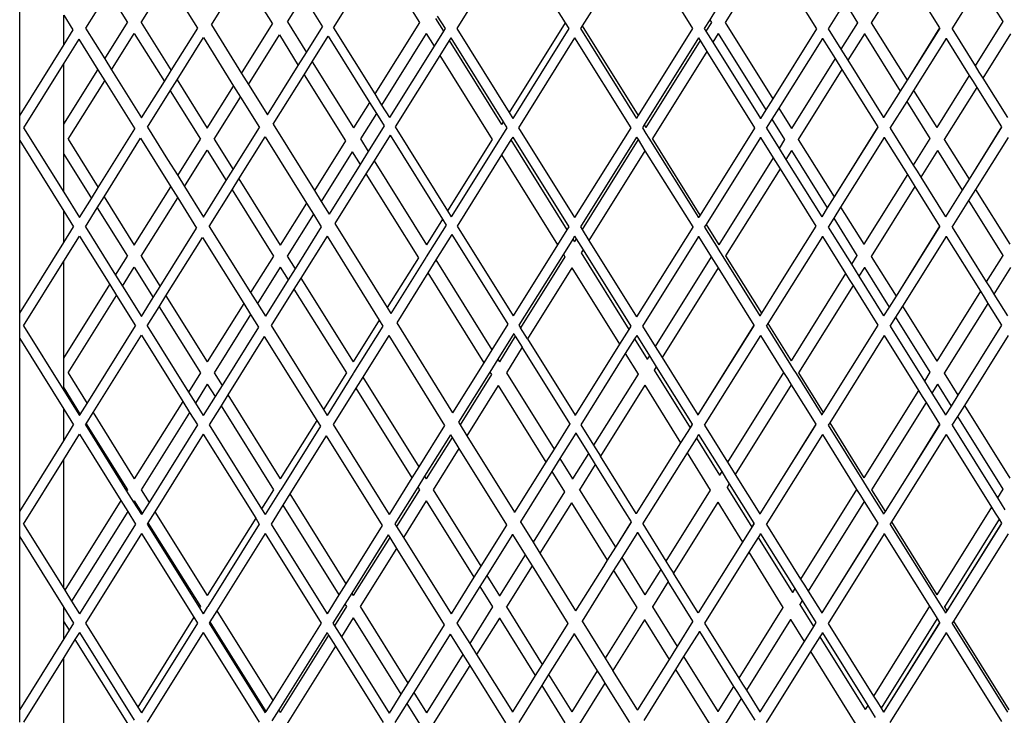
# Model space of a CAD drawing. Units: millimetres. Extents: x 621 to 9149, y -102 to 6396.
# Drawn here: x 8179 to 8378, y 764 to 905 of the extents above; entities that cross this region are included whole.
import ezdxf

# ---------------------------------------------------------------- set-up
doc = ezdxf.new("R2010")
doc.units = ezdxf.units.MM
doc.layers.add('Edges', color=7, linetype='Continuous')

# ---------------------------------------------------------------- blocks, each defined once
blk = doc.blocks.new('freight elevator rs')
at = {"layer": 'Edges'}
for p, q in [((15, -2374.2), (15, -2339.81)), ((114.58, -2338.65), (103.26, -2356.76)), ((114.58, -2338.65), (125.16, -2355.59)), ((139.58, -2338.65), (128.61, -2356.19)), ((139.58, -2338.65), (150.9, -2356.76)), ((78.36, -2356.59), (87.4, -2342.14)), ((87.4, -2342.14), (95.72, -2355.52)), ((166.29, -2341.4), (157.48, -2355.51)), ((166.29, -2341.4), (175.92, -2356.79)), ((53.73, -2356.01), (59.95, -2346.05)), ((59.95, -2346.05), (66.05, -2355.82)), ((193.57, -2345.04), (187, -2355.57)), ((193.57, -2345.04), (200.8, -2356.61)), ((39.54, -2355.51), (44.89, -2346.94)), ((50.95, -2356.68), (44.89, -2346.94)), ((208.88, -2347.86), (203.26, -2356.83)), ((208.88, -2347.86), (213.56, -2355.35)), ((32.9, -2349.33), (28.31, -2356.67)), ((32.9, -2349.33), (36.76, -2355.51)), ((69.08, -2355.42), (72.31, -2350.26)), ((72.31, -2350.26), (76.13, -2356.39)), ((181.64, -2351.45), (178.26, -2356.83)), ((181.64, -2351.45), (184.21, -2355.57)), ((23.91, -2359.94), (23.91, -2354.07)), ((23.91, -2354.07), (25.74, -2357.01)), ((99.31, -2354.22), (100.9, -2356.76)), ((155.76, -2352.76), (154.37, -2354.98)), ((32.17, -2362.85), (36.76, -2355.51)), ((39.54, -2355.51), (45.61, -2365.22)), ((53.73, -2356.01), (59.81, -2365.79)), ((59.81, -2365.79), (66.05, -2355.82)), ((69.08, -2355.42), (72.9, -2361.55)), ((72.9, -2361.55), (76.13, -2356.39)), ((95.72, -2355.52), (86.7, -2369.95)), ((98.99, -2354.73), (100.58, -2357.27)), ((125.16, -2355.59), (113.84, -2373.7)), ((125.16, -2355.59), (125.9, -2356.76)), ((128.61, -2356.19), (128.26, -2356.76)), ((128.61, -2356.19), (139.92, -2374.32)), ((154.37, -2354.98), (153.26, -2356.76)), ((154.69, -2355.51), (153.58, -2357.29)), ((154.37, -2354.98), (154.69, -2355.51)), ((157.48, -2355.51), (167.11, -2370.92)), ((184.21, -2355.57), (180.86, -2360.93)), ((184.25, -2355.55), (184.21, -2355.57)), ((187, -2355.57), (186.96, -2355.59)), ((187, -2355.57), (194.24, -2367.15)), ((213.56, -2355.35), (207.97, -2364.3)), ((213.6, -2355.33), (213.56, -2355.35)), ((25.74, -2357.01), (23.91, -2359.94)), ((28.31, -2356.67), (32.17, -2362.85)), ((33.56, -2365.07), (38.15, -2357.73)), ((38.15, -2357.73), (44.22, -2367.45)), ((45.61, -2365.22), (50.95, -2356.68)), ((61.2, -2368.02), (67.44, -2358.04)), ((67.44, -2358.04), (71.27, -2364.17)), ((74.08, -2363.44), (77.31, -2358.27)), ((77.31, -2358.27), (85.65, -2371.64)), ((78.36, -2356.59), (86.7, -2369.95)), ((97.11, -2357.75), (88.09, -2372.18)), ((97.11, -2357.75), (98.69, -2360.29)), ((100.58, -2357.27), (98.69, -2360.29)), ((100.9, -2356.76), (100.58, -2357.27)), ((103.26, -2356.76), (113.84, -2373.7)), ((125.9, -2356.76), (114.58, -2374.87)), ((128.26, -2356.76), (139.58, -2374.87)), ((150.9, -2356.76), (139.92, -2374.32)), ((153.26, -2356.76), (153.58, -2357.29)), ((153.58, -2357.29), (154.97, -2359.51)), ((156.09, -2357.73), (154.97, -2359.51)), ((156.09, -2357.73), (165.72, -2373.15)), ((175.92, -2356.82), (167.11, -2370.92)), ((175.96, -2356.79), (175.92, -2356.82)), ((178.3, -2356.83), (180.86, -2360.93)), ((185.61, -2357.79), (182.25, -2363.16)), ((185.62, -2357.77), (185.61, -2357.79)), ((185.61, -2357.79), (192.85, -2369.38)), ((200.8, -2356.61), (194.24, -2367.15)), ((200.81, -2356.64), (194.24, -2367.15)), ((203.3, -2356.83), (207.97, -2364.3)), ((215.09, -2357.79), (209.49, -2366.74)), ((23.91, -2359.94), (15, -2374.2)), ((26.92, -2358.9), (23.91, -2363.72)), ((26.92, -2358.9), (30.78, -2365.07)), ((46.79, -2367.11), (52.13, -2358.57)), ((52.13, -2358.57), (58.21, -2368.35)), ((98.69, -2360.29), (89.67, -2374.72)), ((101.75, -2359.17), (99.87, -2362.18)), ((102.08, -2358.65), (101.75, -2359.17)), ((101.75, -2359.17), (112.31, -2376.14)), ((102.08, -2358.65), (112.66, -2375.59)), ((127.08, -2358.65), (115.76, -2376.76)), ((127.08, -2358.65), (138.4, -2376.76)), ((152.08, -2358.65), (141.1, -2376.21)), ((152.4, -2359.17), (141.43, -2376.73)), ((152.08, -2358.65), (152.4, -2359.17)), ((152.4, -2359.17), (153.79, -2361.4)), ((154.97, -2359.51), (164.6, -2374.91)), ((177.12, -2358.72), (168.29, -2372.81)), ((177.12, -2358.72), (177.12, -2358.68)), ((177.12, -2358.72), (179.68, -2362.82)), ((202.12, -2358.72), (195.53, -2369.22)), ((202.12, -2358.72), (202.12, -2358.68)), ((202.12, -2358.72), (206.79, -2366.19)), ((71.27, -2364.17), (72.9, -2361.55)), ((99.87, -2362.18), (90.85, -2376.61)), ((99.87, -2362.18), (110.43, -2379.16)), ((153.79, -2361.4), (142.82, -2378.96)), ((153.79, -2361.4), (163.42, -2376.79)), ((180.86, -2360.93), (182.25, -2363.16)), ((23.91, -2363.72), (15.76, -2376.76)), ((23.91, -2376.07), (23.91, -2363.72)), ((32.17, -2362.85), (33.56, -2365.07)), ((65.02, -2374.16), (71.27, -2364.17)), ((72.44, -2366.06), (74.08, -2363.44)), ((74.08, -2363.44), (82.42, -2376.79)), ((179.68, -2362.82), (170.86, -2376.93)), ((179.68, -2362.82), (181.07, -2365.04)), ((182.25, -2363.16), (189.48, -2374.72)), ((207.97, -2364.3), (208.73, -2365.52)), ((23.91, -2376.07), (30.78, -2365.07)), ((30.78, -2365.07), (32.17, -2367.3)), ((33.56, -2365.07), (39.63, -2374.79)), ((44.22, -2367.45), (45.61, -2365.22)), ((59.81, -2365.79), (61.2, -2368.02)), ((66.2, -2376.06), (72.44, -2366.06)), ((72.44, -2366.06), (80.79, -2379.41)), ((181.07, -2365.04), (172.25, -2379.15)), ((181.07, -2365.04), (188.3, -2376.61)), ((206.79, -2366.19), (200.21, -2376.71)), ((206.79, -2366.19), (207.55, -2367.41)), ((208.73, -2365.52), (209.49, -2366.74)), ((24.8, -2379.1), (32.17, -2367.3)), ((32.17, -2367.3), (38.24, -2377.02)), ((39.63, -2374.79), (44.22, -2367.45)), ((45.4, -2369.33), (46.79, -2367.11)), ((46.79, -2367.11), (52.89, -2376.87)), ((52.89, -2376.87), (58.21, -2368.35)), ((58.21, -2368.35), (59.6, -2370.58)), ((61.2, -2368.02), (65.02, -2374.16)), ((194.24, -2367.15), (192.85, -2369.38)), ((207.55, -2367.41), (208.32, -2368.63)), ((209.49, -2366.74), (214.48, -2374.72)), ((40.81, -2376.68), (45.4, -2369.33)), ((45.4, -2369.33), (51.5, -2379.1)), ((86.7, -2369.95), (88.09, -2372.18)), ((192.85, -2369.38), (189.48, -2374.72)), ((195.53, -2369.22), (194.14, -2371.45)), ((195.53, -2369.22), (200.21, -2376.71)), ((208.32, -2368.63), (201.74, -2379.15)), ((208.32, -2368.63), (213.3, -2376.61)), ((54.28, -2379.1), (59.6, -2370.58)), ((59.6, -2370.58), (63.42, -2376.72)), ((85.65, -2371.64), (82.42, -2376.79)), ((85.65, -2371.64), (87.04, -2373.86)), ((88.09, -2372.18), (89.67, -2374.72)), ((167.11, -2370.92), (165.72, -2373.15)), ((194.14, -2371.45), (190.76, -2376.83)), ((194.14, -2371.45), (198.82, -2378.94)), ((15, -2376.76), (15, -2374.2)), ((87.04, -2373.86), (83.81, -2379.02)), ((87.04, -2373.86), (88.62, -2376.4)), ((113.84, -2373.7), (114.58, -2374.87)), ((139.92, -2374.32), (139.58, -2374.87)), ((165.72, -2373.15), (164.6, -2374.91)), ((168.29, -2372.81), (166.9, -2375.03)), ((168.29, -2372.81), (170.86, -2376.93)), ((23.91, -2379.1), (23.91, -2376.07)), ((66.2, -2376.06), (74.52, -2389.44)), ((112.66, -2375.59), (112.31, -2376.14)), ((112.66, -2375.59), (113.4, -2376.76)), ((141.1, -2376.21), (140.76, -2376.76)), ((141.1, -2376.21), (141.43, -2376.73)), ((164.6, -2374.94), (164.6, -2374.91)), ((166.9, -2375.03), (165.76, -2376.83)), ((166.9, -2375.03), (169.47, -2379.15)), ((189.48, -2374.76), (189.48, -2374.72)), ((15, -2379.33), (15, -2376.76)), ((15.76, -2376.76), (23.91, -2389.8)), ((30.87, -2388.81), (38.24, -2377.02)), ((40.81, -2376.68), (44.86, -2383.17)), ((58.11, -2385.22), (63.42, -2376.72)), ((88.62, -2376.4), (85.4, -2381.56)), ((89.8, -2378.29), (86.58, -2383.45)), ((89.8, -2378.29), (100.37, -2395.25)), ((90.85, -2376.61), (101.43, -2393.56)), ((113.4, -2376.76), (112.16, -2378.75)), ((115.76, -2376.76), (127.08, -2394.87)), ((138.4, -2376.76), (127.08, -2394.87)), ((140.76, -2376.76), (141.47, -2377.91)), ((141.47, -2377.91), (142.09, -2378.89)), ((163.42, -2376.82), (152.44, -2394.39)), ((163.46, -2376.79), (163.42, -2376.82)), ((165.8, -2376.83), (168.36, -2380.93)), ((170.86, -2376.93), (170.85, -2376.95)), ((188.3, -2376.61), (179.5, -2390.74)), ((188.31, -2376.64), (179.5, -2390.74)), ((190.8, -2376.83), (195.47, -2384.3)), ((200.21, -2376.71), (200.2, -2376.74)), ((213.3, -2376.61), (206.74, -2387.15)), ((213.31, -2376.64), (206.74, -2387.15)), ((15, -2414.2), (15, -2379.33)), ((15, -2379.33), (23.91, -2393.58)), ((23.91, -2382.12), (23.91, -2379.1)), ((24.8, -2379.1), (30.87, -2388.81)), ((32.05, -2390.69), (39.42, -2378.9)), ((39.42, -2378.9), (45.52, -2388.67)), ((46.91, -2386.43), (51.5, -2379.1)), ((54.28, -2379.1), (58.11, -2385.22)), ((59.29, -2387.11), (64.6, -2378.61)), ((64.6, -2378.61), (72.92, -2392)), ((80.79, -2379.41), (74.52, -2389.44)), ((83.81, -2379.02), (85.4, -2381.56)), ((110.43, -2379.16), (101.43, -2393.56)), ((112.05, -2378.92), (102.16, -2394.74)), ((112.16, -2378.75), (112.05, -2378.92)), ((114.22, -2379.21), (112.34, -2382.23)), ((114.58, -2378.65), (114.22, -2379.21)), ((114.22, -2379.21), (125.52, -2397.37)), ((114.58, -2378.65), (125.9, -2396.76)), ((139.58, -2378.65), (128.26, -2396.76)), ((139.9, -2379.17), (128.58, -2397.29)), ((139.58, -2378.65), (139.9, -2379.17)), ((139.9, -2379.17), (141.29, -2381.4)), ((142.09, -2378.89), (152.1, -2394.91)), ((152.44, -2394.39), (142.82, -2378.96)), ((164.62, -2378.72), (153.62, -2396.28)), ((164.62, -2378.72), (164.62, -2378.68)), ((164.62, -2378.72), (167.18, -2382.82)), ((169.47, -2379.15), (168.36, -2380.93)), ((169.51, -2379.13), (169.47, -2379.15)), ((172.25, -2379.15), (172.22, -2379.18)), ((172.25, -2379.15), (179.5, -2390.74)), ((189.62, -2378.72), (180.79, -2392.81)), ((189.62, -2378.72), (189.62, -2378.68)), ((189.62, -2378.72), (194.29, -2386.19)), ((198.82, -2378.94), (195.47, -2384.3)), ((198.86, -2378.92), (198.82, -2378.94)), ((201.74, -2379.15), (201.7, -2379.18)), ((201.74, -2379.15), (206.74, -2387.15)), ((214.62, -2378.72), (208.03, -2389.22)), ((23.91, -2389.8), (23.91, -2382.12)), ((23.91, -2382.12), (29.48, -2391.03)), ((48.3, -2388.66), (52.89, -2381.32)), ((52.89, -2381.32), (56.72, -2387.45)), ((82.18, -2381.64), (75.91, -2391.67)), ((82.18, -2381.64), (83.76, -2384.18)), ((85.4, -2381.56), (83.76, -2384.18)), ((112.34, -2382.23), (103.34, -2396.63)), ((112.34, -2382.23), (123.63, -2400.39)), ((141.29, -2381.4), (129.97, -2399.51)), ((141.29, -2381.4), (150.92, -2396.79)), ((168.36, -2380.93), (169.75, -2383.16)), ((170.86, -2381.38), (169.75, -2383.16)), ((170.88, -2381.36), (170.86, -2381.38)), ((170.86, -2381.38), (178.1, -2392.96)), ((200.35, -2381.38), (196.99, -2386.74)), ((200.36, -2381.33), (200.35, -2381.38)), ((200.35, -2381.38), (205.35, -2389.38)), ((44.86, -2383.17), (46.91, -2386.43)), ((83.76, -2384.18), (77.49, -2394.21)), ((86.58, -2383.45), (84.94, -2386.07)), ((86.58, -2383.45), (97.16, -2400.39)), ((167.18, -2382.82), (156.18, -2400.42)), ((167.18, -2382.82), (168.57, -2385.04)), ((169.75, -2383.16), (176.98, -2394.72)), ((56.72, -2387.45), (58.11, -2385.22)), ((84.94, -2386.07), (78.67, -2396.1)), ((84.94, -2386.07), (95.52, -2403.01)), ((168.57, -2385.04), (157.58, -2402.63)), ((168.57, -2385.04), (175.8, -2396.61)), ((194.29, -2386.19), (185.47, -2400.3)), ((194.29, -2386.19), (195.05, -2387.41)), ((195.47, -2384.3), (196.23, -2385.52)), ((196.23, -2385.52), (196.99, -2386.74)), ((46.91, -2386.43), (48.3, -2388.66)), ((52.12, -2394.8), (56.72, -2387.45)), ((57.9, -2389.33), (59.29, -2387.11)), ((59.29, -2387.11), (67.63, -2400.46)), ((195.05, -2387.41), (195.82, -2388.63)), ((196.99, -2386.74), (201.98, -2394.72)), ((206.74, -2387.15), (205.35, -2389.38)), ((23.91, -2389.8), (27.08, -2394.87)), ((29.48, -2391.03), (30.87, -2388.81)), ((38.15, -2400.46), (45.52, -2388.67)), ((45.52, -2388.67), (46.91, -2390.9)), ((48.3, -2388.66), (52.12, -2394.8)), ((53.3, -2396.69), (57.9, -2389.33)), ((57.9, -2389.33), (66.24, -2402.68)), ((74.52, -2389.44), (75.91, -2391.67)), ((195.82, -2388.63), (187, -2402.74)), ((195.82, -2388.63), (200.8, -2396.61)), ((205.35, -2389.38), (201.98, -2394.72)), ((208.03, -2389.22), (206.64, -2391.45)), ((208.03, -2389.22), (214.96, -2400.3)), ((27.08, -2394.87), (29.48, -2391.03)), ((30.66, -2392.92), (32.05, -2390.69)), ((32.05, -2390.69), (38.15, -2400.46)), ((39.54, -2402.68), (46.91, -2390.9)), ((46.91, -2390.9), (50.73, -2397.02)), ((72.92, -2392), (67.63, -2400.46)), ((72.92, -2392), (74.31, -2394.23)), ((75.91, -2391.67), (77.49, -2394.21)), ((179.5, -2390.74), (178.1, -2392.96)), ((206.64, -2391.45), (203.26, -2396.83)), ((206.64, -2391.45), (213.56, -2402.53)), ((23.91, -2399.94), (23.91, -2393.58)), ((23.91, -2393.58), (25.9, -2396.76)), ((28.26, -2396.76), (30.66, -2392.92)), ((30.66, -2392.92), (36.76, -2402.68)), ((101.43, -2393.56), (102.16, -2394.74)), ((178.1, -2392.96), (176.98, -2394.72)), ((180.79, -2392.81), (179.4, -2395.03)), ((180.79, -2392.81), (185.47, -2400.3)), ((74.31, -2394.23), (69.02, -2402.68)), ((74.31, -2394.23), (75.89, -2396.77)), ((78.67, -2396.1), (89.23, -2413.08)), ((100.37, -2395.25), (97.16, -2400.39)), ((100.37, -2395.25), (101.11, -2396.42)), ((152.44, -2394.39), (152.1, -2394.91)), ((152.1, -2394.94), (152.1, -2394.91)), ((152.1, -2394.91), (152.1, -2394.97)), ((176.98, -2394.76), (176.98, -2394.72)), ((179.4, -2395.03), (178.26, -2396.83)), ((179.4, -2395.03), (184.08, -2402.53)), ((201.98, -2394.76), (201.98, -2394.72)), ((23.91, -2399.94), (25.9, -2396.76)), ((28.26, -2396.76), (34.36, -2406.52)), ((43.37, -2408.81), (50.73, -2397.02)), ((53.3, -2396.69), (61.64, -2410.04)), ((75.89, -2396.77), (70.61, -2405.22)), ((101.11, -2396.42), (97.12, -2402.8)), ((103.34, -2396.63), (114.65, -2414.76)), ((125.52, -2397.37), (123.63, -2400.39)), ((125.9, -2396.76), (125.52, -2397.37)), ((128.26, -2396.76), (128.58, -2397.29)), ((128.58, -2397.29), (129.97, -2399.51)), ((150.92, -2396.82), (139.6, -2414.91)), ((150.96, -2396.79), (150.92, -2396.82)), ((153.62, -2396.28), (153.26, -2396.83)), ((153.3, -2396.83), (156.1, -2401.21)), ((153.62, -2396.28), (156.18, -2400.42)), ((175.8, -2396.61), (169.36, -2406.95)), ((175.81, -2396.64), (169.36, -2406.95)), ((178.3, -2396.83), (182.97, -2404.3)), ((200.8, -2396.61), (192, -2410.74)), ((200.81, -2396.64), (192, -2410.74)), ((203.3, -2396.83), (210.21, -2407.89)), ((15, -2414.2), (23.91, -2399.94)), ((23.91, -2403.72), (27.08, -2398.65)), ((27.08, -2398.65), (33.18, -2408.41)), ((44.55, -2410.69), (51.91, -2398.91)), ((51.91, -2398.91), (60.25, -2412.27)), ((77.07, -2398.66), (71.79, -2407.11)), ((77.07, -2398.66), (87.63, -2415.64)), ((102.29, -2398.31), (99.07, -2403.45)), ((102.29, -2398.31), (113.6, -2416.44)), ((126.69, -2399.26), (124.81, -2402.28)), ((127.08, -2398.65), (126.69, -2399.26)), ((126.69, -2399.26), (127.02, -2399.79)), ((127.4, -2399.17), (127.02, -2399.79)), ((127.08, -2398.65), (127.4, -2399.17)), ((127.4, -2399.17), (128.79, -2401.4)), ((129.97, -2399.51), (139.6, -2414.91)), ((152.12, -2398.72), (140.76, -2416.83)), ((152.12, -2398.72), (152.12, -2398.68)), ((152.12, -2398.72), (154.68, -2402.82)), ((177.12, -2398.72), (166.11, -2416.3)), ((177.12, -2398.72), (177.12, -2398.68)), ((177.12, -2398.72), (181.79, -2406.19)), ((202.12, -2398.72), (193.29, -2412.81)), ((202.12, -2398.72), (202.12, -2398.68)), ((202.12, -2398.72), (209.03, -2409.78)), ((123.63, -2400.39), (114.65, -2414.76)), ((128.79, -2401.4), (128.41, -2402.02)), ((128.41, -2402.02), (138.02, -2417.47)), ((128.79, -2401.4), (138.42, -2416.79)), ((156.09, -2401.29), (156.1, -2401.24)), ((156.09, -2401.29), (157.03, -2402.79)), ((156.1, -2401.24), (156.1, -2401.21)), ((185.47, -2400.3), (185.46, -2400.32)), ((15.76, -2416.76), (23.91, -2403.72)), ((23.91, -2423.25), (23.91, -2403.72)), ((34.36, -2406.52), (36.76, -2402.68)), ((39.54, -2402.68), (43.37, -2408.81)), ((66.24, -2402.68), (61.64, -2410.04)), ((69.02, -2402.68), (70.61, -2405.22)), ((95.52, -2403.01), (89.23, -2413.08)), ((97.03, -2402.95), (89.96, -2414.26)), ((97.12, -2402.8), (97.03, -2402.95)), ((99.07, -2403.45), (97.43, -2406.07)), ((99.07, -2403.45), (110.39, -2421.57)), ((124.81, -2402.28), (115.83, -2416.65)), ((125.13, -2402.8), (116.15, -2417.17)), ((124.81, -2402.28), (125.13, -2402.8)), ((154.68, -2402.82), (143.36, -2420.93)), ((154.68, -2402.82), (156.07, -2405.05)), ((157.03, -2402.79), (164.48, -2414.72)), ((157.58, -2402.63), (157.55, -2402.65)), ((157.58, -2402.63), (164.82, -2414.22)), ((184.08, -2402.53), (182.97, -2404.3)), ((184.11, -2402.51), (184.08, -2402.53)), ((187, -2402.74), (186.96, -2402.76)), ((187, -2402.74), (192, -2410.74)), ((213.56, -2402.53), (210.21, -2407.89)), ((213.6, -2402.51), (213.56, -2402.53)), ((35.75, -2408.75), (38.15, -2404.91)), ((38.15, -2404.91), (41.98, -2411.03)), ((67.63, -2404.91), (63.03, -2412.27)), ((67.63, -2404.91), (69.22, -2407.45)), ((70.61, -2405.22), (69.22, -2407.45)), ((97.43, -2406.07), (91.14, -2416.15)), ((97.43, -2406.07), (108.75, -2424.19)), ((126.52, -2405.03), (117.54, -2419.4)), ((126.52, -2405.03), (136.13, -2420.48)), ((156.07, -2405.05), (144.75, -2423.16)), ((156.07, -2405.05), (163.3, -2416.61)), ((182.97, -2404.3), (183.73, -2405.52)), ((183.73, -2405.52), (184.49, -2406.74)), ((185.61, -2404.97), (184.49, -2406.74)), ((185.62, -2404.91), (185.61, -2404.97)), ((185.61, -2404.97), (190.6, -2412.96)), ((215.09, -2404.97), (211.74, -2410.33)), ((34.36, -2406.52), (35.75, -2408.75)), ((69.22, -2407.45), (64.62, -2414.81)), ((71.79, -2407.11), (70.4, -2409.33)), ((71.79, -2407.11), (82.38, -2424.05)), ((169.36, -2406.95), (164.82, -2414.22)), ((181.79, -2406.19), (170.79, -2423.8)), ((181.79, -2406.19), (182.55, -2407.41)), ((182.55, -2407.41), (183.32, -2408.63)), ((184.49, -2406.74), (189.48, -2414.72)), ((210.21, -2407.89), (210.97, -2409.11)), ((23.91, -2423.25), (33.18, -2408.41)), ((33.18, -2408.41), (34.57, -2410.64)), ((35.75, -2408.75), (39.58, -2414.87)), ((41.98, -2411.03), (43.37, -2408.81)), ((61.64, -2410.04), (63.03, -2412.27)), ((70.4, -2409.33), (65.8, -2416.7)), ((70.4, -2409.33), (80.98, -2426.27)), ((183.32, -2408.63), (172.31, -2426.24)), ((183.32, -2408.63), (188.3, -2416.61)), ((209.03, -2409.78), (200.21, -2423.89)), ((209.03, -2409.78), (209.79, -2411)), ((210.97, -2409.11), (211.74, -2410.33)), ((24.8, -2426.27), (34.57, -2410.64)), ((34.57, -2410.64), (38.4, -2416.76)), ((39.58, -2414.87), (41.98, -2411.03)), ((43.16, -2412.92), (44.55, -2410.69)), ((44.55, -2410.69), (52.89, -2424.05)), ((192, -2410.74), (190.6, -2412.96)), ((209.79, -2411), (210.56, -2412.22)), ((211.74, -2410.33), (214.48, -2414.72)), ((40.76, -2416.76), (43.16, -2412.92)), ((43.16, -2412.92), (51.5, -2426.27)), ((60.25, -2412.27), (52.89, -2424.05)), ((60.25, -2412.27), (61.64, -2414.49)), ((63.03, -2412.27), (64.62, -2414.81)), ((89.23, -2413.08), (89.96, -2414.26)), ((190.6, -2412.96), (189.48, -2414.72)), ((193.29, -2412.81), (191.9, -2415.03)), ((193.29, -2412.81), (200.21, -2423.89)), ((210.56, -2412.22), (201.74, -2426.33)), ((210.56, -2412.22), (213.3, -2416.61)), ((15, -2416.76), (15, -2414.2)), ((61.64, -2414.49), (54.28, -2426.27)), ((61.64, -2414.49), (63.23, -2417.03)), ((87.63, -2415.64), (82.38, -2424.05)), ((87.63, -2415.64), (88.36, -2416.82)), ((139.6, -2414.94), (139.6, -2414.91)), ((139.6, -2414.91), (139.6, -2414.97)), ((164.82, -2414.22), (164.48, -2414.72)), ((164.48, -2414.76), (164.48, -2414.72)), ((164.48, -2414.72), (164.48, -2414.79)), ((189.48, -2414.76), (189.48, -2414.72)), ((191.9, -2415.03), (190.76, -2416.83)), ((191.9, -2415.03), (198.82, -2426.11)), ((15, -2419.33), (15, -2416.76)), ((15.76, -2416.76), (23.91, -2429.8)), ((28.63, -2432.4), (38.4, -2416.76)), ((40.76, -2416.76), (49.1, -2430.11)), ((63.23, -2417.03), (55.87, -2428.81)), ((65.8, -2416.7), (76.38, -2433.64)), ((88.36, -2416.82), (82.45, -2426.27)), ((91.14, -2416.15), (102.43, -2434.31)), ((113.6, -2416.44), (110.39, -2421.57)), ((115.83, -2416.65), (116.15, -2417.17)), ((117.54, -2419.4), (116.15, -2417.17)), ((138.02, -2417.47), (136.13, -2420.48)), ((138.42, -2416.82), (138.02, -2417.47)), ((138.46, -2416.79), (138.42, -2416.82)), ((140.8, -2416.83), (143.36, -2420.93)), ((163.3, -2416.61), (151.98, -2434.72)), ((163.31, -2416.64), (151.98, -2434.72)), ((166.11, -2416.3), (165.76, -2416.83)), ((165.8, -2416.83), (170.69, -2424.6)), ((166.11, -2416.3), (170.79, -2423.8)), ((188.3, -2416.61), (177.3, -2434.24)), ((188.31, -2416.64), (177.3, -2434.24)), ((190.8, -2416.83), (197.71, -2427.89)), ((213.3, -2416.61), (204.5, -2430.74)), ((213.31, -2416.64), (204.5, -2430.74)), ((15, -2454.2), (15, -2419.33)), ((15, -2419.33), (23.91, -2433.58)), ((29.81, -2434.28), (39.58, -2418.65)), ((39.58, -2418.65), (47.92, -2432)), ((64.41, -2418.92), (57.05, -2430.69)), ((64.41, -2418.92), (74.99, -2435.86)), ((89.54, -2418.71), (84.29, -2427.11)), ((89.54, -2418.71), (100.83, -2436.86)), ((114.77, -2418.33), (111.57, -2423.46)), ((115.1, -2418.86), (111.9, -2423.99)), ((114.77, -2418.33), (115.1, -2418.86)), ((115.1, -2418.86), (116.49, -2421.08)), ((117.54, -2419.4), (127.16, -2434.81)), ((139.2, -2419.36), (137.31, -2422.37)), ((139.62, -2418.72), (139.2, -2419.36)), ((139.2, -2419.36), (141.76, -2423.49)), ((139.62, -2418.72), (139.62, -2418.68)), ((139.62, -2418.72), (142.18, -2422.83)), ((164.62, -2418.72), (153.26, -2436.83)), ((164.62, -2418.72), (164.62, -2418.68)), ((164.62, -2418.72), (169.29, -2426.19)), ((189.62, -2418.72), (178.6, -2436.31)), ((189.62, -2418.72), (189.62, -2418.68)), ((189.62, -2418.72), (196.53, -2429.78)), ((214.62, -2418.72), (205.79, -2432.81)), ((110.39, -2421.57), (108.75, -2424.19)), ((116.49, -2421.08), (113.29, -2426.21)), ((126.1, -2436.49), (116.49, -2421.08)), ((136.13, -2420.48), (127.16, -2434.81)), ((143.36, -2420.93), (144.75, -2423.16)), ((23.91, -2426.27), (23.91, -2423.25)), ((111.57, -2423.46), (109.93, -2426.08)), ((111.57, -2423.46), (111.9, -2423.99)), ((137.31, -2422.37), (128.32, -2436.73)), ((137.31, -2422.37), (139.88, -2426.51)), ((141.76, -2423.49), (141.75, -2423.52)), ((142.18, -2422.83), (141.76, -2423.49)), ((142.18, -2422.83), (143.56, -2425.06)), ((144.75, -2423.16), (151.98, -2434.72)), ((200.21, -2423.89), (200.2, -2423.91)), ((108.75, -2424.19), (102.43, -2434.31)), ((143.15, -2425.72), (143.11, -2425.75)), ((143.56, -2425.06), (143.15, -2425.72)), ((143.15, -2425.72), (150.38, -2437.33)), ((143.56, -2425.06), (150.8, -2436.61)), ((170.69, -2424.64), (170.69, -2424.6)), ((170.69, -2424.64), (171.23, -2425.52)), ((171.23, -2425.52), (171.81, -2426.39)), ((23.91, -2429.3), (23.91, -2426.27)), ((24.8, -2426.27), (28.63, -2432.4)), ((51.5, -2426.27), (49.1, -2430.11)), ((54.28, -2426.27), (55.87, -2428.81)), ((80.98, -2426.27), (76.38, -2433.64)), ((82.38, -2426.4), (77.11, -2434.82)), ((82.45, -2426.27), (82.38, -2426.4)), ((84.29, -2427.11), (82.9, -2429.33)), ((84.29, -2427.11), (95.61, -2445.22)), ((109.93, -2426.08), (103.61, -2436.2)), ((110.26, -2426.61), (103.94, -2436.72)), ((109.93, -2426.08), (110.26, -2426.61)), ((113.29, -2426.21), (122.92, -2441.63)), ((139.88, -2426.51), (130.92, -2440.84)), ((139.92, -2426.47), (139.88, -2426.51)), ((169.29, -2426.19), (157.97, -2444.3)), ((169.29, -2426.19), (170.05, -2427.41)), ((170.05, -2427.41), (170.82, -2428.63)), ((171.81, -2426.39), (176.98, -2434.72)), ((172.31, -2426.24), (172.28, -2426.26)), ((172.31, -2426.24), (177.3, -2434.24)), ((198.82, -2426.11), (197.71, -2427.89)), ((197.71, -2427.89), (198.47, -2429.11)), ((198.86, -2426.09), (198.82, -2426.11)), ((201.74, -2426.33), (201.7, -2426.35)), ((201.74, -2426.33), (204.5, -2430.74)), ((23.91, -2429.8), (23.91, -2429.3)), ((23.91, -2429.3), (27.24, -2434.62)), ((23.91, -2429.8), (27.08, -2434.87)), ((52.89, -2428.5), (50.49, -2432.34)), ((52.89, -2428.5), (54.48, -2431.03)), ((55.87, -2428.81), (54.48, -2431.03)), ((82.9, -2429.33), (78.29, -2436.7)), ((82.9, -2429.33), (94.22, -2447.45)), ((111.65, -2428.83), (105.32, -2438.95)), ((111.65, -2428.83), (121.28, -2444.25)), ((141.27, -2428.74), (132.31, -2443.07)), ((141.28, -2428.71), (141.27, -2428.74)), ((141.27, -2428.74), (148.49, -2440.35)), ((170.82, -2428.63), (159.49, -2446.74)), ((170.82, -2428.63), (175.8, -2436.61)), ((196.53, -2429.78), (185.52, -2447.41)), ((196.53, -2429.78), (197.29, -2431)), ((198.47, -2429.11), (199.24, -2430.33)), ((200.35, -2428.55), (199.24, -2430.33)), ((200.36, -2428.5), (200.35, -2428.55)), ((200.35, -2428.55), (203.1, -2432.96)), ((47.92, -2432), (38.15, -2447.63)), ((47.92, -2432), (49.31, -2434.22)), ((49.1, -2430.11), (50.49, -2432.34)), ((54.48, -2431.03), (52.08, -2434.87)), ((57.05, -2430.69), (55.66, -2432.92)), ((57.05, -2430.69), (67.63, -2447.63)), ((197.29, -2431), (198.06, -2432.22)), ((199.24, -2430.33), (201.98, -2434.72)), ((204.5, -2430.74), (203.1, -2432.96)), ((23.91, -2439.94), (23.91, -2433.58)), ((23.91, -2433.58), (25.9, -2436.76)), ((27.24, -2434.62), (28.63, -2432.4)), ((50.49, -2432.34), (52.08, -2434.87)), ((55.66, -2432.92), (53.26, -2436.76)), ((55.66, -2432.92), (66.24, -2449.86)), ((76.38, -2433.64), (77.11, -2434.82)), ((198.06, -2432.22), (187.04, -2449.85)), ((198.06, -2432.22), (200.8, -2436.61)), ((203.1, -2432.96), (201.98, -2434.72)), ((205.79, -2432.81), (204.4, -2435.03)), ((205.79, -2432.81), (214.96, -2447.48)), ((27.08, -2434.87), (27.24, -2434.62)), ((28.41, -2436.51), (29.81, -2434.28)), ((29.81, -2434.28), (38.15, -2447.63)), ((49.31, -2434.22), (39.54, -2449.86)), ((49.31, -2434.22), (50.9, -2436.76)), ((74.99, -2435.86), (67.63, -2447.63)), ((74.99, -2435.86), (75.72, -2437.04)), ((127.16, -2434.84), (127.16, -2434.81)), ((151.98, -2434.76), (151.98, -2434.72)), ((177.3, -2434.24), (176.98, -2434.72)), ((176.98, -2434.76), (176.98, -2434.72)), ((201.98, -2434.76), (201.98, -2434.72)), ((204.4, -2435.03), (203.26, -2436.83)), ((204.4, -2435.03), (213.56, -2449.7)), ((23.91, -2439.94), (25.9, -2436.76)), ((28.26, -2436.76), (28.41, -2436.51)), ((28.26, -2436.76), (36.6, -2450.11)), ((28.41, -2436.51), (36.76, -2449.86)), ((50.9, -2436.76), (41.13, -2452.4)), ((53.26, -2436.76), (63.84, -2453.7)), ((75.72, -2437.04), (67.71, -2449.86)), ((78.29, -2436.7), (89.61, -2454.82)), ((100.83, -2436.86), (95.61, -2445.22)), ((103.61, -2436.2), (103.94, -2436.72)), ((103.94, -2436.72), (105.32, -2438.95)), ((126.11, -2436.52), (122.92, -2441.63)), ((126.14, -2436.5), (126.11, -2436.52)), ((128.36, -2436.73), (130.92, -2440.84)), ((150.38, -2437.33), (148.49, -2440.35)), ((150.8, -2436.61), (150.38, -2437.33)), ((150.81, -2436.64), (150.38, -2437.33)), ((153.3, -2436.83), (157.97, -2444.3)), ((175.8, -2436.61), (169.36, -2446.95)), ((175.81, -2436.64), (169.36, -2446.95)), ((178.6, -2436.31), (178.26, -2436.83)), ((178.3, -2436.83), (185.42, -2448.21)), ((178.6, -2436.31), (185.52, -2447.41)), ((200.8, -2436.61), (194.36, -2446.95)), ((200.81, -2436.64), (194.36, -2446.95)), ((203.3, -2436.83), (212.45, -2451.48)), ((15, -2454.2), (23.91, -2439.94)), ((23.91, -2443.72), (27.08, -2438.65)), ((27.08, -2438.65), (35.42, -2452)), ((52.08, -2438.65), (42.31, -2454.28)), ((52.08, -2438.65), (62.66, -2455.59)), ((76.9, -2438.93), (69.55, -2450.69)), ((76.9, -2438.93), (88.22, -2457.05)), ((102.01, -2438.76), (96.79, -2447.11)), ((102.34, -2439.28), (97.12, -2447.63)), ((102.01, -2438.76), (102.34, -2439.28)), ((102.34, -2439.28), (103.72, -2441.51)), ((105.32, -2438.95), (114.92, -2454.38)), ((127.3, -2438.42), (124.09, -2443.52)), ((127.3, -2438.42), (127.3, -2438.38)), ((127.3, -2438.42), (129.87, -2442.52)), ((151.67, -2439.4), (149.78, -2442.42)), ((152.12, -2438.72), (151.67, -2439.4)), ((151.67, -2439.4), (156.34, -2446.91)), ((152.12, -2438.72), (152.12, -2438.68)), ((152.12, -2438.72), (156.79, -2446.19)), ((177.12, -2438.72), (165.76, -2456.83)), ((177.12, -2438.72), (177.12, -2438.68)), ((177.12, -2438.72), (184.03, -2449.78)), ((202.12, -2438.72), (191.08, -2456.33)), ((202.12, -2438.72), (202.12, -2438.68)), ((202.12, -2438.72), (211.27, -2453.37)), ((103.72, -2441.51), (98.51, -2449.86)), ((103.72, -2441.51), (113.32, -2456.94)), ((122.92, -2441.63), (121.28, -2444.25)), ((130.92, -2440.84), (132.31, -2443.07)), ((148.49, -2440.35), (139.53, -2454.65)), ((15.76, -2456.76), (23.91, -2443.72)), ((23.91, -2469.8), (23.91, -2443.72)), ((124.09, -2443.52), (122.46, -2446.14)), ((124.09, -2443.52), (126.67, -2447.64)), ((129.87, -2442.52), (126.67, -2447.64)), ((129.87, -2442.52), (131.24, -2444.77)), ((139.53, -2454.65), (132.31, -2443.07)), ((149.78, -2442.42), (140.81, -2456.75)), ((149.78, -2442.42), (154.45, -2449.93)), ((95.61, -2445.22), (94.22, -2447.45)), ((121.28, -2444.25), (114.92, -2454.38)), ((131.24, -2444.77), (128.06, -2449.87)), ((131.24, -2444.77), (137.22, -2454.31)), ((157.97, -2444.3), (158.73, -2445.52)), ((158.73, -2445.52), (159.49, -2446.74)), ((94.22, -2447.45), (89.61, -2454.82)), ((96.79, -2447.11), (95.4, -2449.33)), ((96.79, -2447.11), (97.12, -2447.63)), ((122.46, -2446.14), (116.12, -2456.31)), ((122.46, -2446.14), (125.03, -2450.26)), ((126.67, -2447.64), (126.65, -2447.67)), ((126.65, -2447.7), (126.65, -2447.67)), ((156.34, -2446.91), (156.32, -2446.94)), ((156.79, -2446.19), (156.34, -2446.91)), ((156.79, -2446.19), (157.55, -2447.41)), ((157.55, -2447.41), (158.32, -2448.63)), ((159.49, -2446.74), (164.48, -2454.72)), ((169.36, -2446.95), (164.48, -2454.72)), ((194.36, -2446.95), (189.79, -2454.26)), ((36.76, -2449.86), (36.6, -2450.11)), ((39.54, -2449.86), (41.13, -2452.4)), ((66.24, -2449.86), (63.84, -2453.7)), ((67.71, -2449.86), (67.63, -2449.98)), ((95.4, -2449.33), (90.79, -2456.71)), ((95.73, -2449.86), (91.11, -2457.24)), ((95.4, -2449.33), (95.73, -2449.86)), ((98.51, -2449.86), (108.14, -2465.27)), ((128.06, -2449.87), (128.02, -2449.9)), ((128.06, -2449.87), (135.3, -2461.46)), ((154.49, -2449.9), (154.45, -2449.93)), ((157.86, -2449.36), (157.82, -2449.4)), ((158.32, -2448.63), (157.86, -2449.36)), ((157.86, -2449.36), (162.85, -2457.38)), ((158.32, -2448.63), (163.3, -2456.61)), ((184.03, -2449.78), (172.71, -2467.89)), ((184.03, -2449.78), (184.79, -2451)), ((185.42, -2448.21), (185.97, -2449.11)), ((185.97, -2449.11), (186.53, -2450)), ((187.04, -2449.85), (187.01, -2449.87)), ((187.04, -2449.85), (189.79, -2454.26)), ((213.56, -2449.7), (212.45, -2451.48)), ((213.6, -2449.68), (213.56, -2449.7)), ((36.6, -2450.11), (37.99, -2452.34)), ((67.63, -2449.98), (64.58, -2454.87)), ((69.55, -2450.69), (68.16, -2452.92)), ((69.55, -2450.69), (80.87, -2468.81)), ((125.03, -2450.26), (118.68, -2460.42)), ((125.07, -2450.23), (125.03, -2450.26)), ((154.45, -2449.93), (145.51, -2464.24)), ((184.79, -2451), (185.56, -2452.22)), ((186.53, -2450), (189.48, -2454.72)), ((212.45, -2451.48), (213.22, -2452.7)), ((35.42, -2452), (24.1, -2470.11)), ((35.42, -2452), (36.81, -2454.22)), ((38.15, -2452.08), (37.99, -2452.34)), ((37.99, -2452.34), (39.58, -2454.87)), ((38.15, -2452.08), (39.74, -2454.62)), ((41.13, -2452.4), (39.74, -2454.62)), ((63.84, -2453.7), (64.58, -2454.87)), ((68.16, -2452.92), (65.76, -2456.76)), ((68.16, -2452.92), (79.48, -2471.03)), ((97.12, -2452.08), (92.5, -2459.46)), ((97.12, -2452.08), (106.75, -2467.5)), ((126.42, -2452.49), (120.07, -2462.65)), ((126.44, -2452.46), (126.42, -2452.49)), ((126.42, -2452.49), (133.66, -2464.08)), ((155.97, -2452.38), (147.04, -2466.68)), ((155.99, -2452.35), (155.97, -2452.38)), ((155.97, -2452.38), (160.96, -2460.4)), ((185.56, -2452.22), (174.24, -2470.33)), ((185.56, -2452.22), (188.3, -2456.61)), ((211.27, -2453.37), (200.24, -2471.02)), ((211.27, -2453.37), (212.04, -2454.59)), ((213.22, -2452.7), (213.98, -2453.92)), ((15, -2456.76), (15, -2454.2)), ((36.81, -2454.22), (25.49, -2472.34)), ((36.81, -2454.22), (38.4, -2456.76)), ((39.74, -2454.62), (39.58, -2454.87)), ((42.31, -2454.28), (40.91, -2456.51)), ((42.31, -2454.28), (52.89, -2471.22)), ((62.66, -2455.59), (52.89, -2471.22)), ((62.66, -2455.59), (63.4, -2456.76)), ((114.92, -2454.43), (114.92, -2454.38)), ((137.22, -2454.31), (138.48, -2456.33)), ((139.53, -2454.68), (139.53, -2454.65)), ((164.48, -2454.76), (164.48, -2454.72)), ((164.48, -2454.72), (164.48, -2454.79)), ((189.79, -2454.26), (189.48, -2454.72)), ((189.48, -2454.76), (189.48, -2454.72)), ((189.48, -2454.72), (189.48, -2454.79)), ((212.8, -2455.81), (201.77, -2473.46)), ((212.04, -2454.59), (212.8, -2455.81)), ((212.8, -2455.81), (213.3, -2456.61)), ((15, -2459.33), (15, -2456.76)), ((15.76, -2456.76), (23.91, -2469.8)), ((38.4, -2456.76), (27.08, -2474.87)), ((40.91, -2456.51), (40.76, -2456.76)), ((40.76, -2456.76), (51.34, -2473.7)), ((40.91, -2456.51), (51.5, -2473.44)), ((63.4, -2456.76), (52.97, -2473.44)), ((65.76, -2456.76), (77.08, -2474.87)), ((88.22, -2457.05), (80.87, -2468.81)), ((90.79, -2456.71), (91.11, -2457.24)), ((91.11, -2457.24), (92.5, -2459.46)), ((113.32, -2456.98), (108.14, -2465.27)), ((113.37, -2456.93), (113.32, -2456.98)), ((116.07, -2456.32), (116.12, -2456.31)), ((116.12, -2456.31), (118.68, -2460.42)), ((138.48, -2456.33), (135.3, -2461.46)), ((138.48, -2456.36), (135.3, -2461.46)), ((140.85, -2456.75), (145.51, -2464.24)), ((162.85, -2457.38), (160.96, -2460.4)), ((163.3, -2456.61), (162.85, -2457.38)), ((163.31, -2456.64), (162.85, -2457.38)), ((165.8, -2456.83), (172.71, -2467.89)), ((188.3, -2456.61), (176.98, -2474.72)), ((188.31, -2456.64), (176.98, -2474.72)), ((191.08, -2456.33), (190.76, -2456.83)), ((190.8, -2456.83), (200.15, -2471.79)), ((191.08, -2456.33), (200.24, -2471.02)), ((213.3, -2456.61), (202.28, -2474.28)), ((213.31, -2456.64), (202.28, -2474.28)), ((15, -2494.2), (15, -2459.33)), ((15, -2459.33), (23.91, -2473.58)), ((39.58, -2458.65), (28.26, -2476.76)), ((39.58, -2458.65), (50.16, -2475.59)), ((64.58, -2458.65), (54.81, -2474.28)), ((64.58, -2458.65), (75.9, -2476.76)), ((89.4, -2458.93), (82.05, -2470.69)), ((89.73, -2459.46), (82.38, -2471.22)), ((89.4, -2458.93), (89.73, -2459.46)), ((89.73, -2459.46), (91.12, -2461.69)), ((92.5, -2459.46), (102.12, -2474.86)), ((114.52, -2458.87), (109.32, -2467.16)), ((114.52, -2458.87), (114.53, -2458.83)), ((114.52, -2458.87), (117.08, -2462.98)), ((139.79, -2458.44), (136.59, -2463.53)), ((139.79, -2458.44), (139.79, -2458.4)), ((139.79, -2458.44), (144.46, -2465.92)), ((164.14, -2459.45), (162.25, -2462.47)), ((164.62, -2458.72), (164.14, -2459.45)), ((164.14, -2459.45), (171.05, -2470.56)), ((164.62, -2458.72), (164.62, -2458.68)), ((164.62, -2458.72), (171.53, -2469.78)), ((189.62, -2458.72), (178.26, -2476.83)), ((189.62, -2458.72), (189.62, -2458.68)), ((189.62, -2458.72), (198.77, -2473.37)), ((214.62, -2458.72), (203.57, -2476.35)), ((91.12, -2461.69), (83.77, -2473.44)), ((91.12, -2461.69), (100.73, -2477.09)), ((118.68, -2460.42), (120.07, -2462.65)), ((135.3, -2461.46), (133.66, -2464.08)), ((160.96, -2460.4), (152.02, -2474.66)), ((117.08, -2462.98), (111.9, -2471.28)), ((117.08, -2462.98), (118.47, -2465.21)), ((120.07, -2462.65), (127.28, -2474.25)), ((136.59, -2463.53), (134.95, -2466.15)), ((136.59, -2463.53), (141.27, -2471.02)), ((162.25, -2462.47), (153.3, -2476.77)), ((162.25, -2462.47), (169.16, -2473.58)), ((108.14, -2465.27), (106.75, -2467.5)), ((118.47, -2465.21), (113.29, -2473.5)), ((118.47, -2465.21), (125.68, -2476.81)), ((132.88, -2465.31), (127.28, -2474.25)), ((133.66, -2464.08), (132.88, -2465.31)), ((145.51, -2464.24), (146.27, -2465.46)), ((146.27, -2465.46), (147.04, -2466.68)), ((106.75, -2467.5), (102.12, -2474.86)), ((109.32, -2467.16), (107.93, -2469.38)), ((109.32, -2467.16), (111.9, -2471.28)), ((134.95, -2466.15), (128.59, -2476.36)), ((134.95, -2466.15), (139.63, -2473.64)), ((144.46, -2465.92), (141.27, -2471.02)), ((144.46, -2465.92), (145.22, -2467.14)), ((145.22, -2467.14), (145.98, -2468.36)), ((152.02, -2474.66), (147.04, -2466.68)), ((80.87, -2468.81), (79.48, -2471.03)), ((107.93, -2469.38), (103.32, -2476.79)), ((107.93, -2469.38), (110.5, -2473.5)), ((145.98, -2468.36), (142.8, -2473.46)), ((150.97, -2476.35), (145.98, -2468.36)), ((171.53, -2469.78), (171.05, -2470.56)), ((171.53, -2469.78), (172.29, -2471)), ((172.71, -2467.89), (173.47, -2469.11)), ((173.47, -2469.11), (174.24, -2470.33)), ((23.91, -2469.8), (24.1, -2470.11)), ((24.1, -2470.11), (25.49, -2472.34)), ((79.48, -2471.03), (77.08, -2474.87)), ((82.05, -2470.69), (80.66, -2472.92)), ((82.05, -2470.69), (82.38, -2471.22)), ((111.9, -2471.28), (111.88, -2471.3)), ((141.27, -2471.02), (141.26, -2471.05)), ((171.05, -2470.56), (171.03, -2470.59)), ((172.29, -2471), (173.06, -2472.22)), ((174.24, -2470.33), (176.98, -2474.72)), ((23.91, -2473.58), (25.9, -2476.76)), ((23.91, -2476.47), (23.91, -2473.58)), ((25.49, -2472.34), (27.08, -2474.87)), ((51.5, -2473.44), (51.34, -2473.7)), ((51.34, -2473.7), (52.08, -2474.87)), ((52.89, -2473.57), (52.08, -2474.87)), ((52.97, -2473.44), (52.89, -2473.57)), ((80.66, -2472.92), (78.26, -2476.76)), ((80.98, -2473.44), (78.58, -2477.29)), ((80.66, -2472.92), (80.98, -2473.44)), ((83.77, -2473.44), (93.4, -2488.86)), ((110.5, -2473.5), (105.89, -2480.89)), ((110.54, -2473.48), (110.5, -2473.5)), ((113.29, -2473.5), (113.25, -2473.52)), ((113.29, -2473.5), (120.53, -2485.09)), ((139.63, -2473.64), (133.25, -2483.85)), ((139.67, -2473.62), (139.63, -2473.64)), ((142.8, -2473.46), (142.76, -2473.49)), ((142.8, -2473.46), (147.79, -2481.46)), ((169.16, -2473.58), (160.24, -2487.85)), ((169.2, -2473.54), (169.16, -2473.58)), ((172.57, -2473), (172.52, -2473.04)), ((173.06, -2472.22), (172.57, -2473)), ((172.57, -2473), (175.32, -2477.42)), ((173.06, -2472.22), (175.8, -2476.61)), ((198.77, -2473.37), (187.45, -2491.48)), ((198.77, -2473.37), (199.54, -2474.59)), ((200.15, -2471.79), (200.72, -2472.7)), ((200.72, -2472.7), (201.28, -2473.61)), ((201.28, -2473.61), (201.98, -2474.72)), ((201.77, -2473.46), (201.74, -2473.48)), ((201.77, -2473.46), (202.28, -2474.28)), ((50.16, -2475.59), (38.84, -2493.7)), ((50.16, -2475.59), (50.9, -2476.76)), ((54.81, -2474.28), (53.41, -2476.51)), ((54.81, -2474.28), (66.13, -2492.4)), ((82.38, -2475.67), (79.97, -2479.51)), ((82.38, -2475.67), (92.01, -2491.08)), ((102.12, -2474.9), (102.12, -2474.86)), ((111.9, -2475.73), (107.28, -2483.12)), ((111.91, -2475.71), (111.9, -2475.73)), ((111.9, -2475.73), (119.14, -2487.31)), ((127.28, -2474.29), (127.28, -2474.25)), ((152.02, -2474.7), (152.02, -2474.66)), ((176.98, -2474.76), (176.98, -2474.72)), ((199.54, -2474.59), (200.3, -2475.81)), ((202.28, -2474.28), (201.98, -2474.72)), ((201.98, -2474.76), (201.98, -2474.72)), ((23.91, -2479.94), (23.91, -2476.47)), ((23.91, -2476.47), (24.99, -2478.21)), ((25.9, -2476.76), (24.99, -2478.21)), ((28.26, -2476.76), (38.84, -2493.7)), ((50.9, -2476.76), (39.58, -2494.87)), ((53.41, -2476.51), (53.26, -2476.76)), ((53.26, -2476.76), (64.58, -2494.87)), ((53.41, -2476.51), (64.74, -2494.62)), ((75.9, -2476.76), (66.13, -2492.4)), ((78.26, -2476.76), (78.58, -2477.29)), ((78.58, -2477.29), (79.97, -2479.51)), ((100.73, -2477.09), (93.4, -2488.86)), ((100.74, -2477.12), (93.4, -2488.86)), ((100.73, -2477.09), (100.78, -2477.08)), ((103.32, -2476.79), (103.28, -2476.79)), ((103.32, -2476.79), (105.89, -2480.89)), ((125.68, -2476.84), (120.53, -2485.09)), ((125.68, -2476.81), (125.73, -2476.8)), ((125.68, -2476.81), (125.68, -2476.84)), ((128.54, -2476.37), (128.59, -2476.36)), ((128.59, -2476.36), (133.25, -2483.85)), ((141.16, -2476.08), (134.77, -2486.3)), ((141.17, -2476.02), (141.16, -2476.08)), ((141.16, -2476.08), (146.15, -2484.09)), ((150.97, -2476.35), (147.79, -2481.46)), ((150.97, -2476.38), (147.79, -2481.46)), ((153.33, -2476.77), (160.24, -2487.85)), ((170.68, -2476.02), (161.76, -2490.29)), ((170.7, -2475.99), (170.68, -2476.02)), ((170.68, -2476.02), (173.43, -2480.44)), ((175.32, -2477.42), (173.43, -2480.44)), ((175.8, -2476.61), (175.32, -2477.42)), ((175.81, -2476.64), (175.32, -2477.42)), ((178.3, -2476.83), (187.45, -2491.48)), ((200.3, -2475.81), (188.98, -2493.92)), ((200.8, -2476.61), (189.48, -2494.72)), ((200.81, -2476.64), (189.48, -2494.72)), ((200.3, -2475.81), (200.8, -2476.61)), ((203.57, -2476.35), (203.26, -2476.83)), ((203.3, -2476.83), (214.48, -2494.72)), ((203.57, -2476.35), (214.77, -2494.3)), ((24.99, -2478.21), (23.91, -2479.94)), ((27.08, -2478.65), (26.17, -2480.09)), ((27.08, -2478.65), (38.15, -2496.37)), ((52.08, -2478.65), (40.76, -2496.76)), ((52.08, -2478.65), (63.4, -2496.76)), ((77.08, -2478.65), (67.31, -2494.28)), ((77.4, -2479.17), (67.63, -2494.81)), ((77.08, -2478.65), (77.4, -2479.17)), ((77.4, -2479.17), (78.79, -2481.4)), ((79.97, -2479.51), (89.6, -2494.91)), ((101.93, -2479.01), (94.58, -2490.74)), ((101.93, -2479.01), (101.94, -2478.97)), ((101.93, -2479.01), (104.5, -2483.11)), ((126.99, -2478.92), (121.82, -2487.16)), ((126.99, -2478.92), (127, -2478.87)), ((126.99, -2478.92), (131.65, -2486.41)), ((152.28, -2478.46), (149.08, -2483.53)), ((152.28, -2478.46), (152.28, -2478.42)), ((152.28, -2478.46), (159.19, -2489.53)), ((176.61, -2479.5), (174.72, -2482.52)), ((177.12, -2478.72), (176.61, -2479.5)), ((176.61, -2479.5), (185.75, -2494.2)), ((177.12, -2478.72), (177.12, -2478.68)), ((177.12, -2478.72), (186.27, -2493.37)), ((202.12, -2478.72), (190.76, -2496.83)), ((202.12, -2478.72), (202.12, -2478.68)), ((202.12, -2478.72), (213.3, -2496.61)), ((23.91, -2479.94), (15, -2494.2)), ((26.17, -2480.09), (23.91, -2483.72)), ((26.17, -2480.09), (36.76, -2497.03)), ((78.79, -2481.4), (69.02, -2497.03)), ((78.79, -2481.4), (88.42, -2496.79)), ((105.89, -2480.89), (107.28, -2483.12)), ((147.79, -2481.46), (146.9, -2482.88)), ((173.43, -2480.44), (164.51, -2494.68)), ((104.5, -2483.11), (97.15, -2494.86)), ((104.5, -2483.11), (105.89, -2485.34)), ((107.28, -2483.12), (114.5, -2494.69)), ((146.9, -2482.88), (146.15, -2484.09)), ((149.08, -2483.53), (147.45, -2486.15)), ((149.08, -2483.53), (156.01, -2494.62)), ((174.72, -2482.52), (165.78, -2496.79)), ((174.72, -2482.52), (183.87, -2497.22)), ((23.91, -2483.72), (15.76, -2496.76)), ((23.91, -2509.8), (23.91, -2483.72)), ((105.89, -2485.34), (98.54, -2497.09)), ((105.89, -2485.34), (113.11, -2496.91)), ((120.53, -2485.09), (119.14, -2487.31)), ((133.25, -2483.85), (134.01, -2485.07)), ((134.01, -2485.07), (134.77, -2486.3)), ((146.15, -2484.09), (139.75, -2494.3)), ((119.14, -2487.31), (114.5, -2494.69)), ((121.82, -2487.16), (120.43, -2489.38)), ((121.82, -2487.16), (126.5, -2494.65)), ((131.65, -2486.41), (126.5, -2494.65)), ((131.65, -2486.41), (132.41, -2487.63)), ((132.41, -2487.63), (133.17, -2488.86)), ((139.75, -2494.3), (134.77, -2486.3)), ((147.45, -2486.15), (141.06, -2496.41)), ((147.45, -2486.15), (154.37, -2497.24)), ((93.4, -2488.86), (92.01, -2491.08)), ((120.43, -2489.38), (115.82, -2496.8)), ((120.43, -2489.38), (125.11, -2496.88)), ((133.17, -2488.86), (128.03, -2497.09)), ((133.17, -2488.86), (138.15, -2496.85)), ((159.19, -2489.53), (156.01, -2494.62)), ((159.19, -2489.53), (159.95, -2490.75)), ((160.24, -2487.85), (161, -2489.07)), ((161, -2489.07), (161.76, -2490.29)), ((92.01, -2491.08), (89.6, -2494.91)), ((94.58, -2490.74), (93.19, -2492.97)), ((94.58, -2490.74), (97.15, -2494.86)), ((159.95, -2490.75), (160.71, -2491.97)), ((161.76, -2490.29), (164.51, -2494.68)), ((187.45, -2491.48), (188.22, -2492.7)), ((66.13, -2492.4), (64.74, -2494.62)), ((93.19, -2492.97), (90.76, -2496.83)), ((93.19, -2492.97), (95.76, -2497.09)), ((160.71, -2491.97), (157.53, -2497.06)), ((160.71, -2491.97), (163.45, -2496.37)), ((186.27, -2493.37), (185.75, -2494.2)), ((186.27, -2493.37), (187.04, -2494.59)), ((188.22, -2492.7), (188.98, -2493.92)), ((15, -2496.76), (15, -2494.2)), ((38.84, -2493.7), (39.58, -2494.87)), ((64.74, -2494.62), (64.58, -2494.87)), ((67.31, -2494.28), (65.91, -2496.51)), ((67.31, -2494.28), (67.63, -2494.81)), ((89.6, -2494.94), (89.6, -2494.91)), ((97.15, -2494.86), (97.14, -2494.89)), ((114.5, -2494.73), (114.5, -2494.69)), ((126.5, -2494.65), (126.49, -2494.67)), ((139.75, -2494.3), (139.74, -2494.37)), ((156.01, -2494.62), (155.99, -2494.64)), ((164.51, -2494.72), (164.51, -2494.68)), ((185.75, -2494.2), (185.73, -2494.23)), ((187.04, -2494.59), (187.8, -2495.81)), ((188.98, -2493.92), (189.48, -2494.72)), ((189.48, -2494.76), (189.48, -2494.72))]:
    blk.add_line(p, q, dxfattribs=at)

msp = doc.modelspace()

# ---------------------------------------------------------------- block references
msp.add_blockref('freight elevator rs', (8164.45, 3259.47))

doc.saveas('drawing.dxf')
